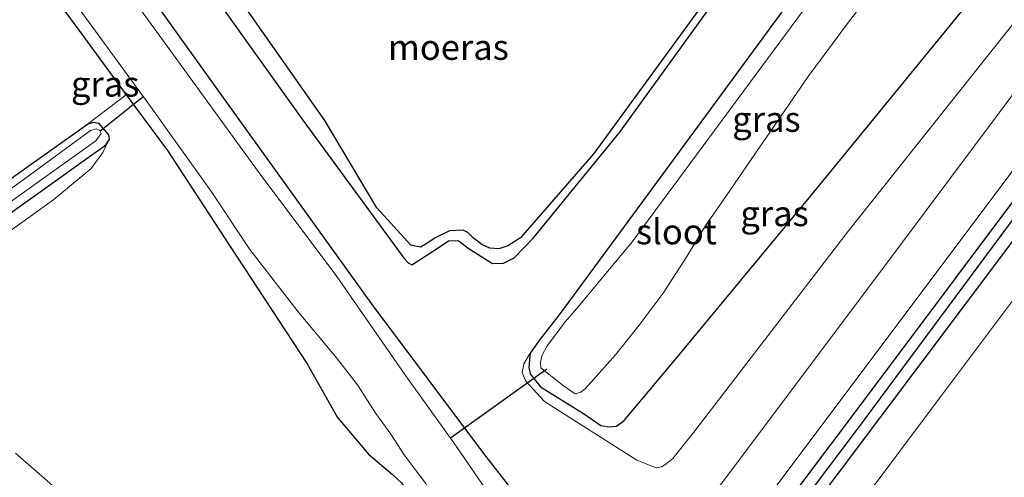
# Model space of a CAD drawing. Units: metres. Extents: x 99989 to 110003, y 406250 to 412503.
# Drawn here: x 103614 to 103712, y 412219 to 412265 of the extents above; entities that cross this region are included whole.
import ezdxf
from ezdxf.enums import TextEntityAlignment as Align

# ---------------------------------------------------------------- set-up
doc = ezdxf.new("R2010")
doc.units = ezdxf.units.M
for name, color, linetype in [('B-ME-GW-INSTEEKWATERGANG-L-B1', 10, 'Continuous'), ('B-ME-GW-WATERGANG-GREPPEL-L-B1', 10, 'Continuous'), ('B-ME-IE-MOERAS-GV-B6', 10, 'Continuous'), ('B-ME-KW-DUIKER-L-B1', 10, 'Continuous')]:
    doc.layers.add(name, color=color, linetype=linetype)
for name, color, linetype, lineweight in [('B-ME-GW-KRUINLIJN-L-B1', 93, 'Continuous', 18), ('B-ME-GW-TEENLIJN-L-B1', 93, 'Continuous', 18), ('B-ME-IE-GRASLAND-GV-B6', 93, 'Continuous', 18), ('B-ME-IE-GRONDWERKLIJN-GROND_INGERICHT-GV-B6', 253, 'Continuous', 18), ('B-ME-OG-WATER-GV-B6', 153, 'Continuous', 18), ('B-ME-VH-VERH_SOORT-BITUMEN-GV-B6', 8, 'IE-TERREINAFSCHEIDING-NATUURLIJK-HOUTWAL', 18)]:
    doc.layers.add(name, color=color, linetype=linetype, lineweight=lineweight)
doc.styles.add('NLCS-ISO', font='NLCS-ISO.TTF')
doc.linetypes.add('IE-TERREINAFSCHEIDING-NATUURLIJK-HOUTWAL', pattern='A,7,-1.5,[67,NLCS.SHX,S=0.75,R=45,X=0,Y=0],-1.5,7,-1.5,[70,NLCS.SHX,S=0.75,R=0,X=0,Y=0],-1.5', length=20)

msp = doc.modelspace()

# ---------------------------------------------------------------- linework, layer by layer
at = {"layer": 'B-ME-GW-INSTEEKWATERGANG-L-B1'}
for points in [[(103618.685, 412460.984, -0.725), (103599.671, 412449.03, -0.65), (103577.288, 412435.055, -0.637), (103554.413, 412420.606, -0.497), (103536.432, 412409.384, -0.445), (103530.646, 412406.02, -0.502), (103530.206, 412405.539, -0.497), (103529.993, 412405.245, -0.497), (103529.822, 412404.902, -0.488), (103529.627, 412404.111, -0.488), (103535.841, 412395.155, -0.523), (103550.982, 412373.426, -0.589), (103563.11, 412356.222, -0.768), (103576.736, 412337.214, -0.947), (103587.261, 412322.625, -1.034), (103599.063, 412306.106, -0.89), (103608.721, 412292.852, -0.838), (103622.502, 412273.645, -0.737), (103635.864, 412254.959, -0.698), (103649.061, 412236.599, -0.851), (103660.151, 412221.772, -0.724), (103662.82, 412218.343, -0.764), (103663.564, 412217.416, -0.736)], [(103561.717, 412343.655, -0.998), (103568.068, 412335.074, -1.113), (103581.422, 412316.617, -1.135), (103593.476, 412299.961, -1.078), (103604.436, 412284.964, -0.982), (103614.146, 412271.853, -1.008), (103620.61, 412263.031, -0.999), (103624.849, 412257.267, -0.912)], [(103625.593, 412277.919, -0.822), (103630.058, 412271.918, -0.768), (103642.301, 412254.747, -0.781), (103652.3, 412241.063, -1.052), (103652.69, 412240.633, -1.052), (103653.07, 412240.438, -1.052), (103655.577, 412242.043, -1.082), (103656.681, 412242.824, -1.1), (103657.661, 412242.84, -1.113), (103658.726, 412242.012, -1.122), (103661.031, 412240.571, -1.126), (103662.132, 412240.586, -1.117), (103663.178, 412241.129, -1.113), (103665.085, 412243.123, -1.191), (103673.637, 412253.544, -1.174), (103685.137, 412269.538, -1.017), (103701.053, 412292.272, -0.809)], [(103704.462, 412285.29, -0.95), (103692.208, 412269.002, -0.951), (103676.993, 412248.216, -0.947), (103667.721, 412235.628, -1.012), (103665.76, 412233.071, -1.021), (103664.761, 412231.686, -1.058)], [(103664.761, 412231.686, -1.058), (103664.694, 412231.048, -1.043), (103664.619, 412230.274, -1.047), (103664.755, 412229.669, -1.148), (103665.795, 412228.371, -1.117), (103670.025, 412225.725, -1.126), (103671.733, 412224.543, -1.126), (103672.578, 412224.395, -1.126), (103673.285, 412224.464, -1.126), (103674.043, 412225.028, -1.152), (103678.86, 412230.783, -1.165), (103692.499, 412247.254, -0.977), (103711.594, 412270.682, -0.818)], [(103624.849, 412257.267, -0.912), (103628.906, 412251.752, -0.829), (103635.1, 412242.236, -0.711), (103642.739, 412230.645, -0.689), (103645.722, 412225.343, -0.611), (103648.77, 412221.697, -0.602), (103651.16, 412219.686, -0.663), (103652.07, 412218.844, -0.663), (103652.591, 412218.088, -0.663), (103652.748, 412217.406, -0.672), (103652.549, 412217.001, -0.681), (103646.488, 412208.487, -0.694), (103639.055, 412197.655, -0.598), (103630.202, 412187.013, -0.48), (103624.078, 412177.976, -0.672), (103607.9, 412154.587, -0.908), (103584.177, 412119.674, -1.087), (103567.893, 412097.751, -1.056), (103549.117, 412072.495, -0.75), (103544.991, 412067.799, -0.598)], [(103719.016, 412255.478, 0.021), (103700.742, 412231.047, 0.034), (103681.954, 412206.017, 0.091), (103662.733, 412180.606, 0.17), (103646.67, 412159.094, 0.292), (103631.278, 412138.578, 0.292), (103614.979, 412116.832, 0.292), (103614.698, 412115.998, 0.292), (103614.633, 412115.444, 0.292), (103614.704, 412114.977, 0.292)], [(103455.66, 412134.304, -0.898), (103476.316, 412149.471, -0.895), (103509.197, 412173.463, -0.895), (103540.573, 412196.418, -0.895), (103572.023, 412219.131, -1.056), (103601.306, 412240.359, -1.213), (103621.025, 412254.362, -0.868)], [(103621.025, 412254.362, -0.868), (103621.653, 412254.546, -0.864), (103622.116, 412254.445, -0.864), (103623.106, 412253.302, -0.864), (103623.173, 412252.823, -0.864)], [(103623.173, 412252.823, -0.864), (103622.657, 412252.152, -0.86), (103621.545, 412251.355, -0.851), (103589.584, 412228.509, -0.825), (103563.269, 412209.016, -0.624), (103535.044, 412188.815, -0.889)], [(103614.704, 412114.977, 0.292), (103614.979, 412114.755, 0.292), (103615.279, 412114.663, 0.292), (103615.581, 412114.66, 0.292), (103615.884, 412114.733, 0.292), (103616.051, 412114.852, 0.292), (103616.311, 412115.075, 0.292), (103635.092, 412139.666, 0.187), (103654.621, 412165.882, 0.183), (103675.283, 412193.344, 0.065), (103695.139, 412219.699, 0.065), (103711.964, 412242.123, -0.021), (103720.095, 412253.268, 0.001)]]:
    msp.add_polyline3d(points, dxfattribs=at)
at = {"layer": 'B-ME-GW-KRUINLIJN-L-B1'}
for points in [[(103664.761, 412231.686, -1.058), (103664.133, 412230.631, -0.985), (103663.958, 412229.752, -0.924), (103664.331, 412228.925, -0.899), (103666.192, 412226.905, -0.659), (103675.315, 412221.097, -0.436), (103677.22, 412220.34, -0.371), (103677.786, 412220.441, -0.371), (103678.211, 412220.74, -0.371), (103678.87, 412221.282, -0.371), (103680.943, 412223.879, -0.349), (103696.229, 412243.799, -0.392), (103713.862, 412266.036, -0.209)], [(103554.642, 412163.887, -1.039), (103553.53, 412166.405, -0.794), (103552.702, 412167.887, -0.742), (103551.673, 412169.7, -0.602), (103550.744, 412171.245, -0.532), (103549.069, 412173.635, -0.484), (103546.204, 412177.463, -0.423), (103540.064, 412183.943, -0.423), (103536.957, 412187.492, -0.436), (103536.81, 412188.554, -0.436), (103536.963, 412188.894, -0.436), (103537.705, 412189.616, -0.392), (103540.623, 412191.614, -0.366), (103558.404, 412204.311, -0.375), (103576.195, 412217.162, -0.384), (103598.72, 412233.274, -0.205), (103617.679, 412246.897, -0.209), (103621.375, 412249.961, -0.331), (103622.544, 412251.535, -0.545), (103623.173, 412252.823, -0.864)]]:
    msp.add_polyline3d(points, dxfattribs=at)
at = {"layer": 'B-ME-GW-TEENLIJN-L-B1'}
for points in [[(103721.913, 412249.544, 0.084), (103705.313, 412227.387, 0.096), (103688.141, 412204.431, 0.161), (103668.793, 412178.738, 0.113), (103648.814, 412151.595, 0.253), (103625.898, 412122.938, 0.27), (103609.944, 412102.697, 0.266), (103595.769, 412082.906, 0.502), (103576.257, 412055.261, 0.702), (103571.247, 412048.252, 0.726)], [(103613.905, 412221.789, -0.139), (103625.1, 412212.004, -0.414)]]:
    msp.add_polyline3d(points, dxfattribs=at)
at = {"layer": 'B-ME-GW-WATERGANG-GREPPEL-L-B1'}
msp.add_polyline3d([(103719.522, 412254.441, -0.55), (103697.087, 412224.172, -0.475), (103672.898, 412192.092, -0.41), (103656.736, 412170.684, -0.323), (103631.03, 412136.224, -0.27), (103616.022, 412116.247, -0.24)], dxfattribs=at)
at = {"layer": 'B-ME-IE-GRASLAND-GV-B6'}
for points in [[(103661.061, 412217.236, -1.947), (103657.226, 412222.819, -1.947), (103652.386, 412229.588, -1.947), (103645.643, 412239.274, -1.947), (103637.881, 412249.667, -1.947), (103629.664, 412260.969, -1.947), (103617.464, 412277.831, -1.947)], [(103612.283, 412276.584, -1.947), (103620.542, 412265.278, -1.947), (103627.083, 412256.314, -1.947), (103633.258, 412247.647, -1.947), (103637.05, 412241.947, -1.947), (103641.966, 412235.62, -1.947), (103645.506, 412231.385, -1.947), (103647.688, 412228.574, -1.947), (103649.525, 412225.733, -1.947), (103651.002, 412223.671, -1.947), (103652.31, 412221.656, -1.947), (103653.296, 412220.331, -1.947), (103654.465, 412218.795, -1.947), (103654.767, 412218.155, -1.947), (103655.069, 412217.325, -1.947), (103655.173, 412216.625, -1.947), (103654.696, 412215.639, -1.947), (103650.618, 412210.037, -1.947), (103642.082, 412198.047, -1.947), (103631.746, 412184.051, -1.947), (103622.707, 412171.404, -1.947), (103614.716, 412160.225, -1.947), (103602.807, 412143.67, -1.947)], [(103622.502, 412273.645, -0.737), (103635.864, 412254.959, -0.698), (103649.061, 412236.599, -0.851), (103660.151, 412221.772, -0.724), (103662.82, 412218.343, -0.764)], [(103662.82, 412218.343, -0.764), (103660.151, 412221.772, -0.724), (103649.061, 412236.599, -0.851), (103635.864, 412254.959, -0.698), (103622.502, 412273.645, -0.737)], [(103692.346, 412266.386, -2.025), (103674.84, 412242.709, -2.025), (103669.335, 412236.091, -2.025), (103668.259, 412234.826, -2.025), (103666.455, 412232.418, -2.025), (103665.9, 412231.443, -2.025), (103665.772, 412230.761, -2.025), (103665.818, 412230.233, -2.025), (103668.059, 412228.471, -2.025), (103669.213, 412227.686, -2.025), (103669.773, 412227.838, -2.025), (103670.208, 412228.184, -2.025), (103673.177, 412231.521, -2.025), (103675.548, 412234.483, -2.025), (103677.89, 412237.64, -2.025), (103680.234, 412241.274, -2.025), (103682.127, 412244.357, -2.025), (103683.796, 412246.761, -2.025), (103686.976, 412251.369, -2.025), (103692.22, 412259.066, -2.025), (103696.233, 412264.448, -2.025), (103703.62, 412274.074, -2.025)], [(103607.9, 412154.587, -0.908), (103624.078, 412177.976, -0.672), (103630.202, 412187.013, -0.48), (103639.055, 412197.655, -0.598), (103646.488, 412208.487, -0.694), (103652.549, 412217.001, -0.681), (103652.748, 412217.406, -0.672), (103652.591, 412218.088, -0.663), (103652.07, 412218.844, -0.663), (103651.16, 412219.686, -0.663), (103648.77, 412221.697, -0.602), (103645.722, 412225.343, -0.611), (103642.739, 412230.645, -0.689), (103635.1, 412242.236, -0.711), (103628.906, 412251.752, -0.829), (103624.849, 412257.267, -0.912), (103620.61, 412263.031, -0.999), (103614.146, 412271.853, -1.008)], [(103630.058, 412271.918, -0.768), (103642.301, 412254.747, -0.781), (103652.3, 412241.063, -1.052), (103652.69, 412240.633, -1.052), (103653.07, 412240.438, -1.052), (103655.577, 412242.043, -1.082), (103656.681, 412242.824, -1.1), (103657.661, 412242.84, -1.113), (103658.726, 412242.012, -1.122), (103661.031, 412240.571, -1.126), (103662.132, 412240.586, -1.117), (103663.178, 412241.129, -1.113), (103665.085, 412243.123, -1.191), (103673.637, 412253.544, -1.174), (103685.137, 412269.538, -1.017)], [(103685.137, 412269.538, -1.017), (103673.637, 412253.544, -1.174), (103665.085, 412243.123, -1.191), (103663.178, 412241.129, -1.113), (103662.132, 412240.586, -1.117), (103661.031, 412240.571, -1.126), (103658.726, 412242.012, -1.122), (103657.661, 412242.84, -1.113), (103656.681, 412242.824, -1.1), (103655.577, 412242.043, -1.082), (103653.07, 412240.438, -1.052), (103652.69, 412240.633, -1.052), (103652.3, 412241.063, -1.052), (103642.301, 412254.747, -0.781), (103630.058, 412271.918, -0.768)], [(103713.862, 412266.036, -0.209), (103696.229, 412243.799, -0.392), (103680.943, 412223.879, -0.349), (103678.87, 412221.282, -0.371), (103678.211, 412220.74, -0.371), (103677.786, 412220.441, -0.371), (103677.22, 412220.34, -0.371), (103675.315, 412221.097, -0.436), (103666.192, 412226.905, -0.659), (103664.331, 412228.925, -0.899), (103663.958, 412229.752, -0.924), (103664.133, 412230.631, -0.985), (103664.761, 412231.686, -1.058), (103664.694, 412231.048, -1.043), (103664.619, 412230.274, -1.047), (103664.755, 412229.669, -1.148), (103665.795, 412228.371, -1.117), (103670.025, 412225.725, -1.126), (103671.733, 412224.543, -1.126), (103672.578, 412224.395, -1.126), (103673.285, 412224.464, -1.126), (103674.043, 412225.028, -1.152), (103678.86, 412230.783, -1.165), (103692.499, 412247.254, -0.977), (103711.594, 412270.682, -0.818)], [(103711.594, 412270.682, -0.818), (103692.499, 412247.254, -0.977), (103678.86, 412230.783, -1.165), (103674.043, 412225.028, -1.152), (103673.285, 412224.464, -1.126), (103672.578, 412224.395, -1.126), (103671.733, 412224.543, -1.126), (103670.025, 412225.725, -1.126), (103665.795, 412228.371, -1.117), (103664.755, 412229.669, -1.148), (103664.619, 412230.274, -1.047), (103664.694, 412231.048, -1.043), (103664.761, 412231.686, -1.058), (103665.76, 412233.071, -1.021), (103667.721, 412235.628, -1.012), (103676.993, 412248.216, -0.947), (103692.208, 412269.002, -0.951)], [(103692.208, 412269.002, -0.951), (103676.993, 412248.216, -0.947), (103667.721, 412235.628, -1.012), (103665.76, 412233.071, -1.021), (103664.761, 412231.686, -1.058), (103664.133, 412230.631, -0.985), (103663.958, 412229.752, -0.924), (103664.331, 412228.925, -0.899), (103666.192, 412226.905, -0.659), (103675.315, 412221.097, -0.436), (103677.22, 412220.34, -0.371), (103677.786, 412220.441, -0.371), (103678.211, 412220.74, -0.371), (103678.87, 412221.282, -0.371), (103680.943, 412223.879, -0.349), (103696.229, 412243.799, -0.392), (103713.862, 412266.036, -0.209), (103715.893, 412261.876, -0.116), (103699.131, 412239.411, -0.061), (103681.103, 412215.379, -0.061), (103660.683, 412188.282, -0.017), (103643.246, 412164.97, 0.109), (103628.391, 412145.106, 0.135), (103613.754, 412125.588, 0.165)], [(103636.469, 412266.117, -1.584), (103644.458, 412254.702, -1.597), (103649.613, 412246.06, -1.493), (103652.97, 412242.369, -1.453), (103653.925, 412242.175, -1.462), (103654.535, 412242.562, -1.462), (103655.37, 412243.116, -1.462), (103656.797, 412243.815, -1.466), (103658.153, 412243.874, -1.471), (103658.616, 412243.622, -1.471), (103659.163, 412243.061, -1.471), (103659.993, 412242.434, -1.471), (103660.767, 412242.098, -1.471), (103661.662, 412242.018, -1.471), (103662.558, 412242.307, -1.466), (103663.82, 412243.114, -1.471), (103671.062, 412251.441, -1.515), (103682.644, 412267.388, -1.611)], [(103624.849, 412257.267, -0.912), (103628.906, 412251.752, -0.829), (103635.1, 412242.236, -0.711), (103642.739, 412230.645, -0.689), (103645.722, 412225.343, -0.611), (103648.77, 412221.697, -0.602), (103651.16, 412219.686, -0.663), (103652.07, 412218.844, -0.663), (103652.591, 412218.088, -0.663), (103652.748, 412217.406, -0.672), (103652.549, 412217.001, -0.681), (103646.488, 412208.487, -0.694), (103639.055, 412197.655, -0.598), (103630.202, 412187.013, -0.48), (103624.078, 412177.976, -0.672), (103607.9, 412154.587, -0.908), (103584.177, 412119.674, -1.087), (103567.893, 412097.751, -1.056), (103549.117, 412072.495, -0.75), (103544.991, 412067.799, -0.598), (103499.952, 412102.168, -0.886), (103493.392, 412097.851, -0.886)], [(103598.72, 412233.274, -0.205), (103617.679, 412246.897, -0.209), (103621.375, 412249.961, -0.331), (103622.544, 412251.535, -0.545), (103623.173, 412252.823, -0.864), (103623.106, 412253.302, -0.864), (103622.116, 412254.445, -0.864), (103621.653, 412254.546, -0.864), (103621.025, 412254.362, -0.868), (103624.849, 412257.267, -0.912)], [(103610.719, 412113.933, 0.301), (103631.216, 412141.381, 0.253), (103657.208, 412176.003, 0.218), (103682.132, 412209.259, -0.013), (103718.116, 412257.322, 0.116), (103719.016, 412255.478, 0.021), (103700.742, 412231.047, 0.034), (103681.954, 412206.017, 0.091), (103662.733, 412180.606, 0.17), (103646.67, 412159.094, 0.292), (103631.278, 412138.578, 0.292), (103614.979, 412116.832, 0.292)], [(103719.522, 412254.441, -0.55), (103697.087, 412224.172, -0.475), (103672.898, 412192.092, -0.41), (103656.736, 412170.684, -0.323), (103631.03, 412136.224, -0.27), (103616.022, 412116.247, -0.24), (103614.704, 412114.977, 0.292), (103614.633, 412115.444, 0.292), (103614.698, 412115.998, 0.292), (103614.979, 412116.832, 0.292), (103631.278, 412138.578, 0.292), (103646.67, 412159.094, 0.292), (103662.733, 412180.606, 0.17), (103681.954, 412206.017, 0.091), (103700.742, 412231.047, 0.034), (103719.016, 412255.478, 0.021), (103719.522, 412254.441, -0.55)], [(103478.502, 412148.701, -1.819), (103500.033, 412164.13, -1.819), (103527.359, 412184.126, -1.819), (103553.753, 412202.984, -1.819), (103584.556, 412225.94, -1.819), (103609.443, 412243.867, -1.819), (103621.831, 412252.702, -1.819), (103622.37, 412253.412, -1.819), (103622.188, 412253.758, -1.819), (103621.904, 412253.877, -1.819), (103621.299, 412253.714, -1.819), (103614.272, 412248.564, -1.819), (103588.877, 412230.279, -1.819), (103558.712, 412208.3, -1.819), (103526.144, 412184.669, -1.819), (103502.673, 412167.506, -1.819), (103472.739, 412145.616, -1.819)], [(103476.316, 412149.471, -0.895), (103509.197, 412173.463, -0.895), (103540.573, 412196.418, -0.895), (103572.023, 412219.131, -1.056), (103601.306, 412240.359, -1.213), (103621.025, 412254.362, -0.868), (103621.653, 412254.546, -0.864), (103622.116, 412254.445, -0.864), (103623.106, 412253.302, -0.864), (103623.173, 412252.823, -0.864), (103622.657, 412252.152, -0.86), (103621.545, 412251.355, -0.851), (103589.584, 412228.509, -0.825), (103563.269, 412209.016, -0.624), (103535.044, 412188.815, -0.889), (103532.128, 412186.728, -0.916), (103501.197, 412164.1, -0.938), (103474.407, 412144.848, -1.126)], [(103720.095, 412253.268, 0.001), (103711.964, 412242.123, -0.021), (103695.139, 412219.699, 0.065), (103675.283, 412193.344, 0.065), (103654.621, 412165.882, 0.183), (103635.092, 412139.666, 0.187), (103616.311, 412115.075, 0.292), (103616.051, 412114.852, 0.292), (103615.884, 412114.733, 0.292), (103615.581, 412114.66, 0.292), (103615.279, 412114.663, 0.292), (103614.979, 412114.755, 0.292), (103614.704, 412114.977, 0.292), (103616.022, 412116.247, -0.24), (103631.03, 412136.224, -0.27), (103656.736, 412170.684, -0.323), (103672.898, 412192.092, -0.41), (103697.087, 412224.172, -0.475), (103719.522, 412254.441, -0.55), (103720.095, 412253.268, 0.001)], [(103589.584, 412228.509, -0.825), (103621.545, 412251.355, -0.851), (103622.657, 412252.152, -0.86), (103623.173, 412252.823, -0.864), (103622.544, 412251.535, -0.545), (103621.375, 412249.961, -0.331), (103617.679, 412246.897, -0.209), (103598.72, 412233.274, -0.205)], [(103616.311, 412115.075, 0.292), (103635.092, 412139.666, 0.187), (103654.621, 412165.882, 0.183), (103675.283, 412193.344, 0.065), (103695.139, 412219.699, 0.065), (103711.964, 412242.123, -0.021), (103720.095, 412253.268, 0.001), (103721.913, 412249.544, 0.084), (103705.313, 412227.387, 0.096), (103688.141, 412204.431, 0.161), (103668.793, 412178.738, 0.113), (103648.814, 412151.595, 0.253), (103625.898, 412122.938, 0.27)], [(103625.898, 412122.938, 0.27), (103648.814, 412151.595, 0.253), (103668.793, 412178.738, 0.113), (103688.141, 412204.431, 0.161), (103705.313, 412227.387, 0.096), (103721.913, 412249.544, 0.084), (103727.509, 412238.081, 4.963), (103715.752, 412222.221, 5.003), (103701.35, 412203.331, 5.117), (103685.017, 412181.584, 5.09), (103670.636, 412162.235, 5.322), (103649.858, 412135.318, 5.331), (103633.523, 412113.765, 5.448)], [(103613.905, 412221.789, -0.139), (103625.1, 412212.004, -0.414), (103632.567, 412204.47, -0.48), (103633.825, 412203.23, -0.519), (103634.508, 412201.91, -0.523), (103634.709, 412200.855, -0.532), (103634.462, 412199.438, -0.532), (103633.49, 412197.92, -0.545), (103632.94, 412197.314, -0.545), (103632.155, 412196.748, -0.545), (103631.147, 412196.208, -0.545), (103630.246, 412195.978, -0.532), (103629.227, 412196.059, -0.475), (103620.36, 412202.857, -0.257), (103610.272, 412211.494, -0.152)], [(103610.272, 412211.494, -0.152), (103620.36, 412202.857, -0.257), (103629.227, 412196.059, -0.475), (103630.246, 412195.978, -0.532), (103631.147, 412196.208, -0.545), (103632.155, 412196.748, -0.545), (103632.94, 412197.314, -0.545), (103633.49, 412197.92, -0.545), (103634.462, 412199.438, -0.532), (103634.709, 412200.855, -0.532), (103634.508, 412201.91, -0.523), (103633.825, 412203.23, -0.519), (103632.567, 412204.47, -0.48), (103625.1, 412212.004, -0.414), (103613.905, 412221.789, -0.139)]]:
    msp.add_polyline3d(points, dxfattribs=at)
at = {"layer": 'B-ME-IE-GRONDWERKLIJN-GROND_INGERICHT-GV-B6'}
msp.add_polyline3d([(103347.425, 412214.883, -0.848), (103358.9, 412221.825, -0.855), (103400.82, 412247.167, -0.86), (103438.606, 412269.75, -0.89), (103482.748, 412296.346, -0.895), (103525.275, 412321.868, -0.973), (103561.717, 412343.655, -0.998), (103568.068, 412335.074, -1.113), (103581.422, 412316.617, -1.135), (103593.476, 412299.961, -1.078), (103604.436, 412284.964, -0.982), (103614.146, 412271.853, -1.008), (103620.61, 412263.031, -0.999), (103624.849, 412257.267, -0.912), (103621.025, 412254.362, -0.868), (103601.306, 412240.359, -1.213), (103572.023, 412219.131, -1.056), (103540.573, 412196.418, -0.895), (103509.197, 412173.463, -0.895), (103476.316, 412149.471, -0.895), (103455.66, 412134.304, -0.898), (103347.425, 412214.883, -0.848)], dxfattribs=at)
at = {"layer": 'B-ME-IE-MOERAS-GV-B6'}
msp.add_polyline3d([(103682.644, 412267.388, -1.611), (103671.062, 412251.441, -1.515), (103663.82, 412243.114, -1.471), (103662.558, 412242.307, -1.466), (103661.662, 412242.018, -1.471), (103660.767, 412242.098, -1.471), (103659.993, 412242.434, -1.471), (103659.163, 412243.061, -1.471), (103658.616, 412243.622, -1.471), (103658.153, 412243.874, -1.471), (103656.797, 412243.815, -1.466), (103655.37, 412243.116, -1.462), (103654.535, 412242.562, -1.462), (103653.925, 412242.175, -1.462), (103652.97, 412242.369, -1.453), (103649.613, 412246.06, -1.493), (103644.458, 412254.702, -1.597), (103636.469, 412266.117, -1.584)], dxfattribs=at)
at = {"layer": 'B-ME-KW-DUIKER-L-B1'}
for p, q in [((103622.24, 412253.658, -1.769), (103626.51, 412257.099, -1.947)), ((103666.396, 412230.107, -1.755), (103656.887, 412223.294, -1.947))]:
    msp.add_line(p, q, dxfattribs=at)
at = {"layer": 'B-ME-OG-WATER-GV-B6'}
for points in [[(103617.464, 412277.831, -1.947), (103629.664, 412260.969, -1.947), (103637.881, 412249.667, -1.947), (103645.643, 412239.274, -1.947), (103652.386, 412229.588, -1.947), (103657.226, 412222.819, -1.947), (103661.061, 412217.236, -1.947)], [(103602.807, 412143.67, -1.947), (103614.716, 412160.225, -1.947), (103622.707, 412171.404, -1.947), (103631.746, 412184.051, -1.947), (103642.082, 412198.047, -1.947), (103650.618, 412210.037, -1.947), (103654.696, 412215.639, -1.947), (103655.173, 412216.625, -1.947), (103655.069, 412217.325, -1.947), (103654.767, 412218.155, -1.947), (103654.465, 412218.795, -1.947), (103653.296, 412220.331, -1.947), (103652.31, 412221.656, -1.947), (103651.002, 412223.671, -1.947), (103649.525, 412225.733, -1.947), (103647.688, 412228.574, -1.947), (103645.506, 412231.385, -1.947), (103641.966, 412235.62, -1.947), (103637.05, 412241.947, -1.947), (103633.258, 412247.647, -1.947), (103627.083, 412256.314, -1.947), (103620.542, 412265.278, -1.947), (103612.283, 412276.584, -1.947)], [(103703.62, 412274.074, -2.025), (103696.233, 412264.448, -2.025), (103692.22, 412259.066, -2.025), (103686.976, 412251.369, -2.025), (103683.796, 412246.761, -2.025), (103682.127, 412244.357, -2.025), (103680.234, 412241.274, -2.025), (103677.89, 412237.64, -2.025), (103675.548, 412234.483, -2.025), (103673.177, 412231.521, -2.025), (103670.208, 412228.184, -2.025), (103669.773, 412227.838, -2.025)], [(103669.773, 412227.838, -2.025), (103669.213, 412227.686, -2.025), (103668.059, 412228.471, -2.025), (103665.818, 412230.233, -2.025), (103665.772, 412230.761, -2.025), (103665.9, 412231.443, -2.025), (103666.455, 412232.418, -2.025), (103668.259, 412234.826, -2.025), (103669.335, 412236.091, -2.025), (103674.84, 412242.709, -2.025), (103692.346, 412266.386, -2.025)], [(103456.504, 412133.676, -1.819), (103472.739, 412145.616, -1.819), (103502.673, 412167.506, -1.819), (103526.144, 412184.669, -1.819), (103558.712, 412208.3, -1.819), (103588.877, 412230.279, -1.819), (103614.272, 412248.564, -1.819), (103621.299, 412253.714, -1.819), (103621.904, 412253.877, -1.819), (103622.188, 412253.758, -1.819), (103622.37, 412253.412, -1.819), (103621.831, 412252.702, -1.819), (103609.443, 412243.867, -1.819), (103584.556, 412225.94, -1.819), (103553.753, 412202.984, -1.819), (103527.359, 412184.126, -1.819), (103500.033, 412164.13, -1.819), (103478.502, 412148.701, -1.819), (103457.208, 412133.152, -1.819), (103456.504, 412133.676, -1.819)]]:
    msp.add_polyline3d(points, dxfattribs=at)
at = {"layer": 'B-ME-VH-VERH_SOORT-BITUMEN-GV-B6'}
msp.add_polyline3d([(103561.285, 412055.669, 0.714), (103567.857, 412064.425, 0.663), (103585.74, 412088.343, 0.506), (103600.164, 412107.463, 0.222), (103613.754, 412125.588, 0.165), (103628.391, 412145.106, 0.135), (103643.246, 412164.97, 0.109), (103660.683, 412188.282, -0.017), (103681.103, 412215.379, -0.061), (103699.131, 412239.411, -0.061), (103715.893, 412261.876, -0.116), (103718.116, 412257.322, 0.116), (103682.132, 412209.259, -0.013), (103657.208, 412176.003, 0.218), (103631.216, 412141.381, 0.253), (103610.719, 412113.933, 0.301), (103583.958, 412078.466, 0.62), (103564.883, 412052.99, 0.738), (103561.285, 412055.669, 0.714)], dxfattribs=at)

# ---------------------------------------------------------------- texts
at = {"layer": 'B-ME-IE-GRASLAND-GV-B6', "ltscale": 0.2, "style": 'NLCS-ISO'}
for p in [(103622.76, 412258.3265), (103688.1065, 412254.8425), (103688.91, 412245.511)]:
    msp.add_text('gras', height=2.5, dxfattribs=at).set_placement(p, align=Align.MIDDLE_CENTER)
at = {"layer": 'B-ME-IE-MOERAS-GV-B6', "ltscale": 0.2, "style": 'NLCS-ISO'}
msp.add_text('moeras', height=2.5, dxfattribs=at).set_placement((103656.6774, 412261.9646), align=Align.MIDDLE_CENTER)
at = {"layer": 'B-ME-OG-WATER-GV-B6', "ltscale": 0.2, "style": 'NLCS-ISO'}
msp.add_text('sloot', height=2.5, dxfattribs=at).set_placement((103679.2089, 412243.713), align=Align.MIDDLE_CENTER)

doc.saveas('drawing.dxf')
